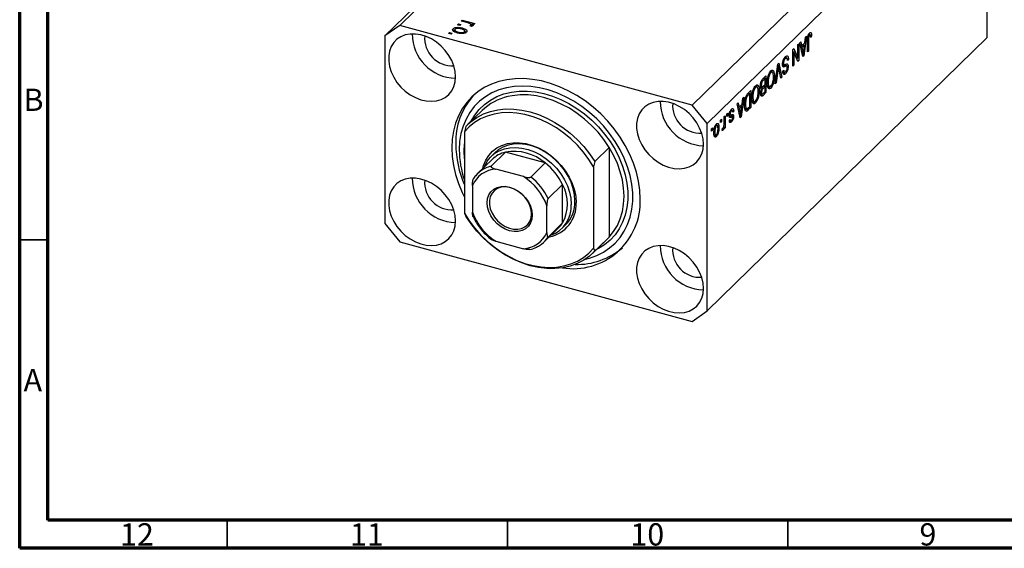
# Model space of a CAD drawing. Units: millimetres. Extents: x 15 to 637, y 5 to 415.
# Drawn here: x 15 to 191, y 5 to 99 of the extents above; entities that cross this region are included whole.
import ezdxf

# ---------------------------------------------------------------- set-up
doc = ezdxf.new("R2010")
doc.units = ezdxf.units.MM
doc.styles.add('SLDTEXTSTYLE0', font='TXT', dxfattribs={"width": 0.75})

msp = doc.modelspace()

# ---------------------------------------------------------------- linework, layer by layer
at = {"color": 7, "linetype": 'Continuous', "lineweight": 70}
for p, q in [((15, 5), (15, 415)), ((20, 10), (20, 410)), ((584, 10), (20, 10)), ((589, 5), (15, 5))]:
    msp.add_line(p, q, dxfattribs=at)
at = {"color": 7, "linetype": 'Continuous', "lineweight": 25}
for p, q in [((132.706, 146.962), (82.77, 98.222)), ((130.053, 145.111), (80.117, 96.372)), ((184.887, 132.78), (134.951, 84.041)), ((187.54, 129.487), (137.604, 80.748)), ((187.54, 96.058), (187.54, 129.487)), ((93.063, 98.336), (93.233, 98.502)), ((93.505, 98.216), (93.063, 98.336)), ((93.233, 98.502), (93.675, 98.382)), ((93.233, 98.29), (93.233, 98.502)), ((93.675, 98.382), (93.505, 98.216)), ((93.742, 98.999), (93.912, 99.165)), ((94.909, 98.682), (93.742, 98.999)), ((93.912, 99.165), (96.163, 98.553)), ((93.912, 98.953), (93.912, 99.165)), ((95.482, 98.098), (95.482, 98.377)), ((95.993, 98.387), (95.634, 98.485)), ((95.634, 98.056), (95.634, 98.485)), ((96.163, 98.553), (95.993, 98.387)), ((82.77, 98.222), (80.117, 96.372)), ((134.951, 84.041), (82.77, 98.222)), ((91.493, 96.804), (91.663, 96.97)), ((91.936, 96.684), (91.493, 96.804)), ((91.663, 96.97), (92.105, 96.85)), ((91.663, 96.758), (91.663, 96.97)), ((92.105, 96.85), (91.936, 96.684)), ((92.312, 97.225), (92.312, 97.654)), ((92.574, 97.504), (92.574, 97.056)), ((93.193, 96.863), (93.193, 97.057)), ((93.934, 97.547), (93.934, 97.782)), ((94.327, 96.852), (94.327, 97.112)), ((94.363, 97.206), (94.673, 96.995)), ((94.383, 96.868), (94.383, 97.281)), ((95.552, 98.057), (95.294, 98.206)), ((95.449, 98.117), (95.449, 98.308)), ((95.482, 98.309), (95.634, 98.268)), ((155.676, 96.602), (155.869, 96.55)), ((156.013, 96.575), (155.702, 96.66)), ((156.037, 96.971), (156.132, 96.945)), ((80.117, 96.372), (80.117, 62.942)), ((187.54, 96.058), (137.604, 47.318)), ((153.768, 94.811), (153.938, 94.976)), ((153.938, 94.976), (153.938, 91.976)), ((154.129, 95.163), (154.305, 95.335)), ((154.651, 92.672), (154.129, 95.163)), ((154.305, 95.335), (154.448, 94.578)), ((154.448, 94.578), (155.019, 95.135)), ((155.338, 96.343), (154.817, 92.834)), ((155.019, 95.135), (155.162, 96.171)), ((155.162, 96.171), (155.338, 96.343)), ((155.508, 93.509), (155.508, 95.545)), ((155.559, 96.196), (155.7, 96.158)), ((155.678, 95.734), (155.678, 93.674)), ((156.038, 96.368), (156.229, 96.316)), ((156.229, 96.316), (156.059, 96.112)), ((152.899, 93.962), (153.08, 94.139)), ((152.899, 90.962), (152.899, 93.962)), ((152.899, 93.609), (152.919, 93.559)), ((152.899, 93.565), (153.068, 93.519)), ((153.068, 93.519), (153.068, 91.127)), ((153.758, 91.8), (153.068, 93.519)), ((153.08, 94.139), (153.768, 92.423)), ((153.768, 92.423), (153.768, 94.811)), ((154.24, 94.635), (154.448, 94.578)), ((154.287, 94.622), (154.25, 94.586)), ((154.302, 94.337), (154.504, 94.282)), ((154.963, 94.73), (154.504, 94.282)), ((154.504, 94.282), (154.641, 93.591)), ((154.559, 93.113), (154.734, 93.065)), ((154.682, 94.807), (154.963, 94.73)), ((154.81, 93.707), (154.963, 94.73)), ((155.508, 93.72), (155.678, 93.674)), ((155.678, 93.674), (155.508, 93.509)), ((149.71, 87.85), (150.224, 91.352)), ((150.224, 91.352), (150.4, 91.523)), ((150.4, 91.523), (150.888, 89)), ((151.055, 91.52), (151.202, 91.48)), ((151.319, 92.374), (151.532, 92.316)), ((151.82, 92.404), (151.408, 92.516)), ((151.887, 92.257), (152.093, 92.201)), ((152.093, 92.201), (151.923, 91.996)), ((153.476, 92.502), (153.768, 92.423)), ((153.496, 92.497), (153.496, 92.452)), ((153.656, 92.053), (153.938, 91.976)), ((153.938, 91.976), (153.758, 91.8)), ((154.605, 92.891), (154.817, 92.834)), ((154.817, 92.834), (154.651, 92.672)), ((148.727, 89.849), (148.944, 89.79)), ((149.237, 89.874), (148.828, 89.985)), ((148.982, 90.259), (149.094, 89.913)), ((149.071, 90.235), (149.424, 90.139)), ((150.25, 90.553), (149.886, 88.022)), ((150.192, 91.131), (150.321, 91.096)), ((150.714, 88.829), (150.387, 90.687)), ((151.035, 91.286), (151.304, 91.213)), ((151.074, 90.038), (151.244, 90.243)), ((151.082, 89.958), (151.428, 89.864)), ((151.125, 91.077), (151.568, 90.957)), ((151.294, 89.945), (151.134, 89.752)), ((151.134, 89.752), (151.576, 89.632)), ((151.186, 90.861), (151.284, 90.835)), ((151.856, 91.011), (151.304, 91.161)), ((151.844, 90.972), (152.05, 90.916)), ((152.899, 91.174), (153.068, 91.127)), ((153.068, 91.127), (152.899, 90.962)), ((147.244, 88.264), (147.412, 88.219)), ((147.914, 88.746), (147.577, 88.417)), ((147.58, 88.771), (148.083, 89.262)), ((147.633, 88.822), (147.914, 88.746)), ((147.641, 88.83), (147.641, 88.82)), ((147.914, 87.694), (147.914, 88.746)), ((148.083, 89.262), (148.083, 86.262)), ((148.309, 88.171), (148.465, 88.128)), ((149.405, 89.322), (149.589, 89.271)), ((149.886, 88.022), (149.71, 87.85)), ((149.741, 88.061), (149.886, 88.022)), ((150.673, 89.058), (150.888, 89)), ((150.888, 89), (150.714, 88.829)), ((144.886, 86.142), (145.368, 86.612)), ((145.198, 86.095), (144.907, 85.811)), ((144.917, 86.172), (145.198, 86.095)), ((144.926, 86.18), (144.926, 86.169)), ((145.198, 83.797), (145.198, 86.095)), ((145.368, 86.612), (145.368, 83.612)), ((146.012, 87.199), (146.228, 87.14)), ((146.522, 87.223), (146.113, 87.335)), ((146.266, 87.609), (146.379, 87.262)), ((146.355, 87.585), (146.709, 87.489)), ((146.69, 86.671), (146.874, 86.621)), ((147.096, 87.32), (147.42, 87.232)), ((147.105, 87.617), (147.256, 87.576)), ((147.129, 86.082), (147.444, 85.997)), ((147.289, 86.039), (147.135, 85.888)), ((147.161, 86.337), (147.298, 86.299)), ((147.275, 87.272), (147.172, 87.171)), ((147.172, 87.171), (147.614, 87.05)), ((147.214, 86.918), (147.311, 86.891)), ((147.227, 86.919), (147.447, 86.859)), ((148.083, 86.262), (147.577, 85.767)), ((147.601, 87.388), (147.914, 87.694)), ((147.914, 87.343), (147.614, 87.05)), ((147.633, 87.419), (147.914, 87.343)), ((147.636, 86.176), (147.914, 86.447)), ((147.641, 87.428), (147.641, 87.417)), ((147.802, 86.338), (148.083, 86.262)), ((147.914, 86.447), (147.914, 87.343)), ((148.317, 87.579), (148.536, 87.519)), ((148.347, 87.41), (148.755, 87.298)), ((148.612, 87.337), (148.499, 87.181)), ((148.499, 87.181), (148.941, 87.06)), ((142.95, 84.251), (143.126, 84.423)), ((143.126, 84.423), (143.269, 83.667)), ((144.159, 85.431), (143.637, 81.922)), ((143.84, 84.224), (143.982, 85.259)), ((143.982, 85.259), (144.159, 85.431)), ((144.364, 85.013), (144.499, 84.976)), ((145.594, 85.521), (145.75, 85.478)), ((145.601, 84.929), (145.821, 84.869)), ((145.631, 84.759), (146.04, 84.648)), ((145.897, 84.687), (145.784, 84.53)), ((145.784, 84.53), (146.226, 84.41)), ((147.135, 85.888), (147.577, 85.767)), ((97.451, 83.067), (94.884, 80.562)), ((137.604, 80.748), (134.951, 84.041)), ((141.104, 82.45), (141.274, 82.616)), ((141.274, 82.616), (141.274, 82.187)), ((141.735, 83.022), (141.918, 82.972)), ((142.12, 83.027), (141.786, 83.118)), ((141.844, 83.293), (141.892, 83.109)), ((141.892, 83.109), (141.879, 83.092)), ((141.892, 83.109), (142.334, 82.988)), ((142.334, 82.988), (142.165, 82.784)), ((143.472, 81.761), (142.95, 84.251)), ((143.06, 83.723), (143.269, 83.667)), ((143.108, 83.71), (143.071, 83.674)), ((143.123, 83.426), (143.325, 83.371)), ((143.269, 83.667), (143.84, 84.224)), ((143.784, 83.819), (143.325, 83.371)), ((143.325, 83.371), (143.461, 82.68)), ((143.503, 83.895), (143.784, 83.819)), ((143.63, 82.796), (143.784, 83.819)), ((144.275, 84.223), (144.435, 84.18)), ((144.313, 83.441), (144.691, 83.338)), ((144.465, 83.282), (144.375, 83.202)), ((144.559, 83.374), (144.465, 83.282)), ((144.465, 83.282), (144.908, 83.162)), ((144.496, 83.005), (144.648, 82.964)), ((145.368, 83.612), (144.908, 83.162)), ((144.912, 83.517), (145.198, 83.797)), ((145.087, 83.688), (145.368, 83.612)), ((139.958, 81.332), (140.128, 81.498)), ((139.958, 80.903), (139.958, 81.332)), ((139.958, 81.115), (140.128, 81.069)), ((140.128, 81.069), (139.958, 80.903)), ((140.128, 81.498), (140.128, 81.069)), ((140.616, 81.974), (140.786, 82.139)), ((140.616, 80.843), (140.616, 81.974)), ((140.786, 82.139), (140.786, 79.957)), ((141.104, 82.021), (141.104, 82.45)), ((141.104, 82.233), (141.274, 82.187)), ((141.274, 82.187), (141.104, 82.021)), ((141.494, 81.162), (141.937, 81.042)), ((141.539, 82.312), (141.737, 82.258)), ((141.55, 81.287), (141.719, 81.492)), ((141.553, 82.458), (141.698, 82.418)), ((141.593, 81.34), (141.855, 81.268)), ((141.648, 82.071), (142.09, 81.951)), ((141.871, 82.152), (141.857, 82.014)), ((141.858, 82.259), (141.871, 82.152)), ((141.871, 82.152), (142.313, 82.031)), ((143.379, 82.201), (143.554, 82.154)), ((143.426, 81.98), (143.637, 81.922)), ((143.637, 81.922), (143.472, 81.761)), ((94.563, 80.232), (94.329, 79.244)), ((94.329, 79.244), (94.329, 64.774)), ((137.604, 47.318), (137.604, 80.748)), ((138.389, 79.8), (138.558, 79.965)), ((138.389, 79.371), (138.389, 79.8)), ((138.389, 79.583), (138.558, 79.537)), ((138.558, 79.537), (138.389, 79.371)), ((138.558, 79.965), (138.558, 79.537)), ((138.803, 79.31), (138.961, 79.267)), ((139.058, 80.412), (139.244, 80.361)), ((139.434, 80.404), (139.113, 80.491)), ((139.203, 80.615), (139.221, 80.462)), ((139.509, 80.045), (139.704, 79.992)), ((140.255, 79.518), (140.319, 79.892)), ((140.269, 79.597), (140.416, 79.557)), ((140.54, 80.161), (140.616, 80.14)), ((140.616, 79.792), (140.616, 80.14)), ((140.616, 80.004), (140.786, 79.957)), ((140.786, 79.957), (140.616, 79.792)), ((138.941, 78.724), (138.806, 78.538)), ((138.806, 78.538), (139.248, 78.417)), ((138.833, 78.753), (139.172, 78.661)), ((101.636, 75.637), (99.069, 73.131)), ((99.774, 75.553), (99.12, 74.915)), ((108.711, 73.714), (101.636, 75.637)), ((117.557, 73.982), (120.124, 76.488)), ((120.124, 76.488), (120.124, 60.497)), ((99.236, 74.329), (96.669, 71.824)), ((117.557, 73.982), (117.324, 72.995)), ((104.835, 71.273), (99.911, 72.611)), ((108.711, 73.714), (106.144, 71.209)), ((117.324, 72.995), (117.324, 58.524)), ((95.74, 69.703), (95.74, 64.93)), ((111.806, 69.872), (109.24, 67.367)), ((111.806, 63.015), (111.806, 69.872)), ((109.006, 61.325), (109.006, 66.097)), ((94.329, 64.774), (94.563, 64.242)), ((80.117, 62.942), (82.77, 59.65)), ((108.544, 59.658), (111.11, 62.164)), ((111.806, 63.015), (109.24, 60.51)), ((111.693, 62.034), (112.346, 62.671)), ((99.911, 59.754), (104.835, 58.416)), ((117.236, 57.662), (119.803, 60.167)), ((120.124, 60.497), (117.557, 57.992)), ((119.803, 60.167), (120.124, 60.497)), ((82.77, 59.65), (134.951, 45.468)), ((117.324, 58.524), (117.557, 57.992)), ((134.951, 45.468), (137.604, 47.318))]:
    msp.add_line(p, q, dxfattribs=at)
at = {"color": 8, "linetype": 'Continuous', "lineweight": 25}
for p, q in [((155.516, 95.778), (155.678, 95.734)), ((154.447, 93.644), (154.641, 93.591)), ((150.113, 90.59), (150.25, 90.553)), ((147.355, 88.477), (147.577, 88.417)), ((144.684, 85.872), (144.907, 85.811)), ((143.268, 82.732), (143.461, 82.68)), ((141.545, 81.986), (141.9, 81.89)), ((94.267, 75.811), (94.329, 77.096)), ((94.329, 74.493), (94.267, 75.811))]:
    msp.add_line(p, q, dxfattribs=at)
at = {"color": 7, "linetype": 'Continuous', "lineweight": 35}
for p, q in [((20, 60), (15, 60)), ((52, 10), (52, 5)), ((102, 10), (102, 5)), ((152, 10), (152, 5))]:
    msp.add_line(p, q, dxfattribs=at)
at = {"color": 7, "linetype": 'Continuous', "lineweight": 25, "flags": 128}
for points in [[(92.72, 89.089), (92.642, 90.038), (92.412, 91.005), (92.036, 91.964), (91.522, 92.89), (90.885, 93.761), (90.141, 94.552), (89.309, 95.243), (88.411, 95.818), (87.469, 96.26), (86.509, 96.558), (85.556, 96.705), (84.633, 96.697), (83.765, 96.534), (82.974, 96.22), (82.281, 95.763), (81.704, 95.175), (81.258, 94.472), (80.953, 93.672), (80.799, 92.795), (80.799, 91.863), (80.953, 90.902), (81.258, 89.937), (81.704, 88.991), (82.281, 88.089), (82.974, 87.256), (83.765, 86.512), (84.633, 85.877), (85.556, 85.367), (86.509, 84.996), (87.469, 84.772), (88.411, 84.703), (89.309, 84.789), (90.141, 85.028), (90.885, 85.415), (91.522, 85.939), (92.036, 86.586), (92.412, 87.341), (92.642, 88.182), (92.72, 89.089)], [(125.664, 67.278), (125.588, 68.847), (125.36, 70.443), (124.983, 72.051), (124.46, 73.658), (123.796, 75.249), (122.997, 76.808), (122.069, 78.323), (121.022, 79.779), (119.864, 81.163), (118.607, 82.462), (117.262, 83.666), (115.841, 84.762), (114.356, 85.742), (112.822, 86.595), (111.252, 87.316), (109.66, 87.896), (108.061, 88.33), (106.469, 88.615), (104.899, 88.749), (103.364, 88.729), (101.88, 88.557), (100.458, 88.233), (99.113, 87.761), (97.856, 87.144), (96.699, 86.389), (95.651, 85.502), (94.724, 84.492), (93.924, 83.367), (93.26, 82.138), (92.737, 80.815), (92.36, 79.412), (92.132, 77.939), (92.056, 76.412), (92.132, 74.843), (92.36, 73.247), (92.737, 71.639), (93.26, 70.032), (93.924, 68.442), (94.329, 67.615)], [(115.88, 56.568), (116.599, 56.751), (117.895, 57.21), (119.101, 57.815), (120.206, 58.559), (121.198, 59.435), (122.067, 60.434), (122.805, 61.547), (123.404, 62.762), (123.859, 64.067), (124.165, 65.45), (124.318, 66.896), (124.318, 68.392), (124.165, 69.921), (123.859, 71.47), (123.404, 73.023), (122.805, 74.564), (122.067, 76.078), (121.198, 77.549), (120.206, 78.964), (119.101, 80.309), (117.895, 81.569), (116.599, 82.733), (115.226, 83.788), (113.79, 84.725), (112.304, 85.533), (110.785, 86.206), (109.246, 86.736), (107.704, 87.118), (106.173, 87.348), (104.668, 87.424), (103.206, 87.345), (101.799, 87.113), (100.463, 86.728), (99.21, 86.196), (98.053, 85.52), (97.004, 84.709), (96.072, 83.771), (95.268, 82.713), (94.598, 81.548), (94.071, 80.286), (93.69, 78.94), (93.46, 77.524), (93.383, 76.051), (93.383, 76.051)], [(136.94, 77.071), (136.863, 78.02), (136.633, 78.987), (136.257, 79.946), (135.743, 80.872), (135.106, 81.742), (134.362, 82.533), (133.53, 83.225), (132.632, 83.799), (131.69, 84.242), (130.73, 84.54), (129.777, 84.687), (128.854, 84.679), (127.986, 84.515), (127.195, 84.201), (126.502, 83.745), (125.925, 83.157), (125.479, 82.454), (125.174, 81.653), (125.02, 80.776), (125.02, 79.845), (125.174, 78.884), (125.479, 77.918), (125.925, 76.972), (126.502, 76.071), (127.195, 75.238), (127.986, 74.494), (128.854, 73.859), (129.777, 73.349), (130.73, 72.978), (131.69, 72.754), (132.632, 72.685), (133.53, 72.771), (134.362, 73.01), (135.106, 73.397), (135.743, 73.921), (136.257, 74.568), (136.633, 75.322), (136.863, 76.164), (136.94, 77.071)], [(117.324, 72.995), (116.481, 74.349), (115.521, 75.644), (114.454, 76.864), (113.293, 77.997), (112.051, 79.031), (110.74, 79.953), (109.375, 80.753), (107.971, 81.424), (106.544, 81.957), (105.109, 82.347), (103.682, 82.59), (102.278, 82.682), (100.914, 82.623), (99.603, 82.414), (98.36, 82.056), (97.199, 81.554), (96.133, 80.913), (95.173, 80.14), (94.329, 79.244)], [(94.563, 80.232), (95.494, 81.106), (96.543, 81.848), (97.697, 82.448), (98.944, 82.9), (100.27, 83.2), (101.661, 83.343), (103.1, 83.328), (104.572, 83.155), (106.06, 82.827), (107.548, 82.346), (109.02, 81.719), (110.46, 80.951), (111.85, 80.053), (113.176, 79.033), (114.423, 77.903), (115.577, 76.675), (116.626, 75.363), (117.557, 73.982)], [(97.588, 72.721), (97.736, 73.28), (98.12, 74.223), (98.648, 75.066), (99.309, 75.795), (100.092, 76.394), (100.981, 76.854), (101.961, 77.165), (103.013, 77.322), (104.117, 77.322), (105.253, 77.164), (106.4, 76.853), (107.536, 76.392), (108.64, 75.792), (109.692, 75.064), (110.672, 74.22), (111.561, 73.277), (112.344, 72.252), (113.006, 71.164), (113.533, 70.034), (113.917, 68.882), (114.15, 67.731), (114.229, 66.601)], [(97.865, 72.991), (97.927, 73.146), (98.379, 74.006), (98.967, 74.759), (99.681, 75.389), (100.506, 75.885), (101.427, 76.237), (102.425, 76.437), (103.481, 76.483), (104.575, 76.373), (105.684, 76.109), (106.789, 75.696), (107.866, 75.143), (108.896, 74.46), (109.858, 73.66), (110.733, 72.76), (111.504, 71.776), (112.157, 70.728), (112.678, 69.636), (113.058, 68.521), (113.289, 67.406), (113.366, 66.311)], [(114.02, 66.949), (113.942, 68.043), (113.711, 69.159), (113.332, 70.274), (112.81, 71.366), (112.158, 72.414), (111.386, 73.397), (110.511, 74.298), (109.549, 75.097), (108.52, 75.78), (107.442, 76.334), (106.338, 76.746), (105.228, 77.01), (104.134, 77.121), (103.078, 77.075), (102.08, 76.875), (101.16, 76.523), (100.334, 76.027), (99.774, 75.553)], [(120.124, 60.497), (120.917, 61.479), (121.577, 62.569), (122.098, 63.757), (122.474, 65.029), (122.702, 66.372), (122.778, 67.771), (122.702, 69.212), (122.474, 70.679), (122.098, 72.155), (121.577, 73.626), (120.917, 75.076), (120.124, 76.488)], [(96.669, 71.824), (96.913, 72.046), (97.144, 72.231)], [(92.72, 63.374), (92.642, 64.323), (92.412, 65.29), (92.036, 66.249), (91.522, 67.175), (90.885, 68.046), (90.141, 68.837), (89.309, 69.528), (88.411, 70.103), (87.469, 70.545), (86.509, 70.843), (85.556, 70.99), (84.633, 70.982), (83.765, 70.819), (82.974, 70.505), (82.281, 70.048), (81.704, 69.46), (81.258, 68.757), (80.953, 67.957), (80.799, 67.079), (80.799, 66.148), (80.953, 65.187), (81.258, 64.221), (81.704, 63.276), (82.281, 62.374), (82.974, 61.541), (83.765, 60.797), (84.633, 60.162), (85.556, 59.652), (86.509, 59.281), (87.469, 59.057), (88.411, 58.988), (89.309, 59.074), (90.141, 59.313), (90.885, 59.7), (91.522, 60.224), (92.036, 60.871), (92.412, 61.626), (92.642, 62.467), (92.72, 63.374)], [(106.397, 64.42), (106.32, 63.68), (106.091, 63.011), (105.719, 62.437), (105.219, 61.982), (104.609, 61.663), (103.913, 61.492), (103.158, 61.475), (102.373, 61.613), (101.588, 61.902), (100.833, 62.329), (100.137, 62.878), (99.528, 63.529), (99.027, 64.256), (98.655, 65.031), (98.426, 65.825), (98.349, 66.607), (98.426, 67.347), (98.655, 68.016), (99.027, 68.59), (99.528, 69.045), (100.137, 69.364), (100.833, 69.535), (101.588, 69.552), (102.373, 69.414), (103.158, 69.125), (103.913, 68.698), (104.609, 68.149), (105.219, 67.498), (105.719, 66.771), (106.091, 65.996), (106.32, 65.202), (106.397, 64.42)], [(106.272, 64.629), (106.195, 65.383), (105.967, 66.148), (105.598, 66.893), (105.103, 67.587), (104.501, 68.201), (103.819, 68.712), (103.082, 69.096), (102.323, 69.34), (101.571, 69.433), (100.858, 69.371), (100.212, 69.156), (99.661, 68.798), (99.227, 68.311), (98.927, 67.715), (98.774, 67.035), (98.774, 66.298), (98.927, 65.534), (99.227, 64.775), (99.661, 64.052), (100.212, 63.395), (100.858, 62.829), (101.571, 62.38), (102.323, 62.064), (103.082, 61.895), (103.819, 61.879), (104.501, 62.018), (105.103, 62.306), (105.598, 62.731), (105.967, 63.275), (106.195, 63.916), (106.272, 64.629)], [(94.329, 64.774), (95.173, 63.419), (96.133, 62.125), (97.199, 60.904), (98.36, 59.771), (99.603, 58.738), (100.914, 57.816), (102.278, 57.015), (103.682, 56.345), (105.109, 55.811), (106.544, 55.421), (107.971, 55.179), (109.375, 55.087), (110.74, 55.146), (112.051, 55.355), (113.293, 55.713), (114.454, 56.215), (115.521, 56.856), (116.481, 57.628), (117.324, 58.524)], [(117.557, 57.992), (116.626, 57.118), (115.577, 56.376), (114.423, 55.776), (113.176, 55.324), (111.85, 55.024), (110.46, 54.881), (109.02, 54.896), (107.548, 55.069), (106.06, 55.397), (104.572, 55.878), (103.1, 56.505), (101.661, 57.273), (100.27, 58.171), (98.944, 59.191), (97.697, 60.322), (96.543, 61.549), (95.494, 62.861), (94.563, 64.242)], [(136.94, 51.356), (136.863, 52.305), (136.633, 53.272), (136.257, 54.231), (135.743, 55.157), (135.106, 56.027), (134.362, 56.818), (133.53, 57.51), (132.632, 58.084), (131.69, 58.527), (130.73, 58.825), (129.777, 58.972), (128.854, 58.964), (127.986, 58.8), (127.195, 58.486), (126.502, 58.03), (125.925, 57.442), (125.479, 56.739), (125.174, 55.938), (125.02, 55.061), (125.02, 54.13), (125.174, 53.169), (125.479, 52.203), (125.925, 51.257), (126.502, 50.356), (127.195, 49.523), (127.986, 48.779), (128.854, 48.144), (129.777, 47.634), (130.73, 47.263), (131.69, 47.039), (132.632, 46.97), (133.53, 47.056), (134.362, 47.295), (135.106, 47.682), (135.743, 48.206), (136.257, 48.853), (136.633, 49.607), (136.863, 50.449), (136.94, 51.356)]]:
    msp.add_lwpolyline(points, dxfattribs=at)
at = {"color": 8, "linetype": 'Continuous', "lineweight": 25, "flags": 128}
for points in [[(95.498, 81.161), (96.16, 82.263), (96.967, 83.272), (97.899, 84.161), (98.948, 84.919), (100.101, 85.538), (101.348, 86.012), (102.674, 86.336), (104.066, 86.506), (105.508, 86.521), (106.987, 86.381), (108.484, 86.086), (109.986, 85.64), (111.476, 85.048), (112.939, 84.316), (114.358, 83.452), (115.719, 82.465), (117.007, 81.365), (118.208, 80.165), (119.311, 78.876), (120.303, 77.513), (121.173, 76.089), (121.913, 74.621), (122.515, 73.123), (122.972, 71.612), (123.279, 70.103), (123.434, 68.612), (123.434, 67.156), (123.279, 65.75), (122.972, 64.408), (122.515, 63.145), (121.913, 61.974), (121.173, 60.908), (120.303, 59.958), (119.311, 59.134), (118.208, 58.444), (117.849, 58.26)], [(120.124, 76.488), (119.193, 77.869), (118.144, 79.18), (116.99, 80.408), (115.743, 81.538), (114.417, 82.558), (113.026, 83.457), (111.587, 84.224), (110.115, 84.851), (108.627, 85.332), (107.138, 85.66), (105.666, 85.833), (104.227, 85.848), (102.837, 85.705), (102.055, 85.549)]]:
    msp.add_lwpolyline(points, dxfattribs=at)
at = {"color": 7, "linetype": 'Continuous', "lineweight": 25}
for centre, radius, start, end in [((92.937, 96.75), 7.949, 180.22874, 268.38133), ((92.122, 95.955), 4.907, 175.40446, 273.20561), ((105.108, 77.482), 12.358, 137.84582, 181.79299), ((104.207, 76.047), 9.743, 102.75743, 133.89849), ((137.158, 84.732), 7.949, 180.22874, 268.38133), ((136.343, 83.937), 4.907, 175.40446, 273.20561), ((111.556, 77.319), 18.801, 180.68227, 203.61358), ((110.252, 76.202), 16.87, 180.51216, 199.28914), ((102.817, 70.613), 5.161, 103.23507, 133.93403), ((103.162, 67.275), 8.5, 49.24633, 100.34464), ((100.186, 67.773), 4.847, 93.24961, 156.53495), ((101.925, 65.077), 10.984, 25.88499, 51.84039), ((92.937, 71.035), 7.949, 180.22874, 268.38133), ((92.122, 70.24), 4.907, 175.40446, 273.20561), ((99.398, 62.623), 10.217, 19.87791, 57.84747), ((99.358, 62.572), 10.984, 25.88499, 51.84039), ((105.625, 66.444), 7.068, 330.98334, 29.01666), ((113.677, 66.857), 11.995, 260.90045, 2.01216), ((108.136, 66.785), 5.886, 315.66776, 1.598), ((108.375, 66.314), 5.861, 280.68992, 2.80554), ((107.824, 66.034), 5.549, 290.18566, 2.86592), ((105.348, 68.404), 10.217, 199.87791, 237.84747), ((107.669, 65.687), 4.925, 314.32278, 327.14453), ((104.561, 63.254), 4.847, 273.24961, 336.53495), ((105.114, 63.172), 4.91, 307.00182, 327.15998), ((114.342, 68.17), 12.56, 268.58277, 310.34491), ((137.158, 59.017), 7.949, 180.22874, 268.38133), ((136.343, 58.222), 4.907, 175.40446, 273.20561)]:
    msp.add_arc(centre, radius, start, end, dxfattribs=at)
at = {"color": 8, "linetype": 'Continuous', "lineweight": 25}
msp.add_arc((100.289, 68.014), 5.26, 103.40799, 126.71661, dxfattribs=at)
at = {"color": 7, "linetype": 'Continuous', "lineweight": 25}
for points, knots in [([(95.339, 98.527), (95.264, 98.56), (95.129, 98.618), (94.976, 98.662), (94.909, 98.682)], [0, 0, 0, 0, 0.5598847, 1, 1, 1, 1]), ([(95.449, 98.308), (95.464, 98.329), (95.494, 98.373), (95.461, 98.456), (95.385, 98.5), (95.339, 98.527)], [0, 0, 0, 0, 0.2797998, 0.5604325, 1, 1, 1, 1]), ([(95.634, 98.485), (95.713, 98.435), (95.823, 98.366), (95.883, 98.252), (95.85, 98.204), (95.833, 98.18)], [0, 0, 0, 0, 0.5609554, 0.7808331, 1, 1, 1, 1]), ([(93.045, 96.885), (92.894, 96.931), (92.591, 97.021), (92.271, 97.218), (92.163, 97.453), (92.262, 97.587), (92.312, 97.654)], [0, 0, 0, 0, 0.2812668, 0.5607972, 0.7804592, 1, 1, 1, 1]), ([(92.312, 97.654), (92.376, 97.703), (92.504, 97.803), (92.82, 97.886), (93.322, 97.924), (93.682, 97.84), (93.934, 97.782)], [0, 0, 0, 0, 0.1868157, 0.3736558, 0.5607471, 1, 1, 1, 1]), ([(92.312, 97.225), (92.371, 97.279), (92.438, 97.341), (92.557, 97.373), (92.574, 97.377)], [0, 0, 0, 0, 0.85782758, 1, 1, 1, 1]), ([(92.63, 97.562), (92.609, 97.537), (92.568, 97.487), (92.577, 97.377), (92.731, 97.198), (93.008, 97.113), (93.193, 97.057)], [0, 0, 0, 0, 0.1254, 0.2508362, 0.5005497, 1, 1, 1, 1]), ([(93.766, 97.616), (93.568, 97.664), (93.273, 97.735), (92.893, 97.695), (92.716, 97.632), (92.658, 97.585), (92.63, 97.562)], [0, 0, 0, 0, 0.4993579, 0.749004, 0.8744694, 1, 1, 1, 1]), ([(94.644, 97.02), (94.581, 96.971), (94.455, 96.873), (94.145, 96.789), (93.651, 96.748), (93.295, 96.829), (93.045, 96.885)], [0, 0, 0, 0, 0.1869171, 0.3738253, 0.5609923, 1, 1, 1, 1]), ([(93.193, 97.057), (93.39, 97.01), (93.685, 96.939), (94.064, 96.979), (94.241, 97.042), (94.298, 97.088), (94.327, 97.112)], [0, 0, 0, 0, 0.4993055, 0.749003, 0.8744694, 1, 1, 1, 1]), ([(94.327, 97.112), (94.347, 97.137), (94.387, 97.187), (94.382, 97.297), (94.226, 97.475), (93.95, 97.56), (93.766, 97.616)], [0, 0, 0, 0, 0.1253922, 0.2507987, 0.5006589, 1, 1, 1, 1]), ([(93.934, 97.782), (94.084, 97.737), (94.382, 97.648), (94.688, 97.45), (94.792, 97.218), (94.693, 97.086), (94.644, 97.02)], [0, 0, 0, 0, 0.2812141, 0.5607144, 0.7804215, 1, 1, 1, 1]), ([(95.294, 98.206), (95.328, 98.224), (95.388, 98.254), (95.431, 98.291), (95.449, 98.308)], [0, 0, 0, 0, 0.5599796, 1, 1, 1, 1]), ([(95.833, 98.18), (95.791, 98.151), (95.716, 98.098), (95.602, 98.07), (95.552, 98.057)], [0, 0, 0, 0, 0.5588159, 1, 1, 1, 1]), ([(155.508, 95.545), (155.51, 95.661), (155.513, 95.894), (155.549, 96.215), (155.619, 96.475), (155.719, 96.72), (155.814, 96.833), (155.877, 96.908)], [0, 0, 0, 0, 0.2509744, 0.5011885, 0.6264118, 0.7515655, 1, 1, 1, 1]), ([(155.772, 96.759), (155.772, 96.757), (155.781, 96.726), (155.779, 96.682), (155.778, 96.639)], [0, 0, 0, 0, 0.0448066, 1, 1, 1, 1]), ([(156.059, 96.112), (156.056, 96.243), (156.052, 96.407), (156.009, 96.551), (155.972, 96.592), (155.924, 96.595), (155.887, 96.565), (155.869, 96.55)], [0, 0, 0, 0, 0.5001633, 0.62533, 0.7503298, 0.8750798, 1, 1, 1, 1]), ([(155.877, 96.908), (155.933, 96.954), (156.033, 97.038), (156.102, 96.973), (156.132, 96.945)], [0, 0, 0, 0, 0.5602222, 1, 1, 1, 1]), ([(156.132, 96.945), (156.166, 96.85), (156.226, 96.68), (156.228, 96.428), (156.229, 96.316)], [0, 0, 0, 0, 0.5581331, 1, 1, 1, 1]), ([(155.7, 96.158), (155.692, 96.076), (155.678, 95.929), (155.678, 95.794), (155.678, 95.734)], [0, 0, 0, 0, 0.5596715, 1, 1, 1, 1]), ([(155.869, 96.55), (155.848, 96.526), (155.806, 96.478), (155.755, 96.37), (155.718, 96.26), (155.706, 96.192), (155.7, 96.158)], [0, 0, 0, 0, 0.2799361, 0.5596819, 0.7799194, 1, 1, 1, 1]), ([(154.641, 93.591), (154.66, 93.495), (154.693, 93.324), (154.721, 93.144), (154.734, 93.065)], [0, 0, 0, 0, 0.56001215, 1, 1, 1, 1]), ([(154.734, 93.065), (154.745, 93.183), (154.765, 93.395), (154.796, 93.612), (154.81, 93.707)], [0, 0, 0, 0, 0.5599894, 1, 1, 1, 1]), ([(151.032, 91.305), (151.041, 91.449), (151.059, 91.737), (151.198, 92.175), (151.373, 92.494), (151.488, 92.618), (151.546, 92.681)], [0, 0, 0, 0, 0.27954574, 0.558773, 0.77903888, 1, 1, 1, 1]), ([(151.284, 90.835), (151.243, 90.835), (151.161, 90.835), (151.054, 90.972), (151.04, 91.179), (151.032, 91.305)], [0, 0, 0, 0, 0.2809661, 0.5614008, 1, 1, 1, 1]), ([(151.532, 92.316), (151.486, 92.267), (151.395, 92.168), (151.28, 91.938), (151.211, 91.687), (151.205, 91.549), (151.202, 91.48)], [0, 0, 0, 0, 0.2808504, 0.5599587, 0.7797674, 1, 1, 1, 1]), ([(151.202, 91.48), (151.203, 91.438), (151.206, 91.355), (151.235, 91.263), (151.282, 91.213), (151.404, 91.202), (151.518, 91.262), (151.61, 91.311)], [0, 0, 0, 0, 0.1249721, 0.2498152, 0.3745975, 0.4995717, 1, 1, 1, 1]), ([(151.923, 91.996), (151.915, 92.094), (151.901, 92.289), (151.799, 92.431), (151.666, 92.428), (151.577, 92.353), (151.532, 92.316)], [0, 0, 0, 0, 0.2807431, 0.5591429, 0.7794096, 1, 1, 1, 1]), ([(151.546, 92.681), (151.629, 92.748), (151.792, 92.883), (151.98, 92.795), (152.076, 92.539), (152.087, 92.314), (152.093, 92.201)], [0, 0, 0, 0, 0.2800628, 0.5589268, 0.7791755, 1, 1, 1, 1]), ([(151.562, 91.334), (151.57, 91.319), (151.605, 91.253), (151.607, 91.131), (151.608, 91.037)], [0, 0, 0, 0, 0.22424401, 1, 1, 1, 1]), ([(151.587, 92.735), (151.6, 92.707), (151.633, 92.637), (151.637, 92.521), (151.639, 92.453)], [0, 0, 0, 0, 0.408379, 1, 1, 1, 1]), ([(151.61, 91.311), (151.672, 91.339), (151.795, 91.396), (151.95, 91.366), (152.038, 91.183), (152.046, 91.005), (152.05, 90.916)], [0, 0, 0, 0, 0.2811422, 0.5600561, 0.7798619, 1, 1, 1, 1]), ([(148.462, 89.212), (148.535, 89.43), (148.667, 89.82), (148.858, 90.042), (148.942, 90.139)], [0, 0, 0, 0, 0.5590685, 1, 1, 1, 1]), ([(148.944, 89.79), (148.887, 89.724), (148.774, 89.592), (148.632, 89.267), (148.486, 88.753), (148.474, 88.386), (148.465, 88.128)], [0, 0, 0, 0, 0.1867689, 0.3736119, 0.5607427, 1, 1, 1, 1]), ([(148.942, 90.139), (148.995, 90.185), (149.101, 90.275), (149.28, 90.307), (149.369, 90.203), (149.424, 90.139)], [0, 0, 0, 0, 0.2804964, 0.5607765, 1, 1, 1, 1]), ([(149.42, 89.111), (149.415, 89.258), (149.407, 89.551), (149.303, 89.834), (149.137, 89.934), (149.008, 89.838), (148.944, 89.79)], [0, 0, 0, 0, 0.2809861, 0.5604983, 0.7804774, 1, 1, 1, 1]), ([(149.424, 90.139), (149.479, 90.012), (149.576, 89.786), (149.585, 89.429), (149.589, 89.271)], [0, 0, 0, 0, 0.5591025, 1, 1, 1, 1]), ([(150.321, 91.096), (150.309, 90.995), (150.286, 90.814), (150.261, 90.633), (150.25, 90.553)], [0, 0, 0, 0, 0.5599895, 1, 1, 1, 1]), ([(150.387, 90.687), (150.374, 90.762), (150.351, 90.897), (150.33, 91.035), (150.321, 91.096)], [0, 0, 0, 0, 0.56, 1, 1, 1, 1]), ([(151.576, 89.632), (151.502, 89.571), (151.355, 89.45), (151.181, 89.512), (151.091, 89.736), (151.08, 89.938), (151.074, 90.038)], [0, 0, 0, 0, 0.2801553, 0.5590638, 0.7792847, 1, 1, 1, 1]), ([(151.385, 91.131), (151.34, 91.138), (151.259, 91.15), (151.166, 91.1), (151.125, 91.077)], [0, 0, 0, 0, 0.557866, 1, 1, 1, 1]), ([(151.244, 90.243), (151.25, 90.161), (151.263, 89.998), (151.343, 89.866), (151.457, 89.878), (151.533, 89.944), (151.571, 89.977)], [0, 0, 0, 0, 0.2807568, 0.5592998, 0.7792108, 1, 1, 1, 1]), ([(151.568, 90.957), (151.514, 90.928), (151.417, 90.876), (151.325, 90.847), (151.284, 90.835)], [0, 0, 0, 0, 0.5601301, 1, 1, 1, 1]), ([(151.827, 91.01), (151.782, 91.018), (151.701, 91.03), (151.608, 90.979), (151.568, 90.957)], [0, 0, 0, 0, 0.557866, 1, 1, 1, 1]), ([(151.571, 89.977), (151.613, 90.023), (151.699, 90.115), (151.807, 90.329), (151.871, 90.564), (151.877, 90.693), (151.88, 90.758)], [0, 0, 0, 0, 0.2809288, 0.5599766, 0.7797524, 1, 1, 1, 1]), ([(152.05, 90.916), (152.043, 90.783), (152.029, 90.516), (151.899, 90.109), (151.738, 89.808), (151.63, 89.691), (151.576, 89.632)], [0, 0, 0, 0, 0.27969664, 0.5588536, 0.7791302, 1, 1, 1, 1]), ([(151.88, 90.758), (151.879, 90.819), (151.876, 90.927), (151.842, 90.985), (151.827, 91.01)], [0, 0, 0, 0, 0.5603736, 1, 1, 1, 1]), ([(147.086, 87.408), (147.093, 87.549), (147.106, 87.831), (147.228, 88.279), (147.407, 88.592), (147.523, 88.711), (147.58, 88.771)], [0, 0, 0, 0, 0.2803571, 0.5592749, 0.7789123, 1, 1, 1, 1]), ([(147.412, 88.219), (147.385, 88.166), (147.329, 88.06), (147.266, 87.822), (147.26, 87.669), (147.256, 87.576)], [0, 0, 0, 0, 0.2801682, 0.5601913, 1, 1, 1, 1]), ([(147.577, 88.417), (147.546, 88.386), (147.49, 88.331), (147.436, 88.253), (147.412, 88.219)], [0, 0, 0, 0, 0.5603573, 1, 1, 1, 1]), ([(148.295, 87.972), (148.301, 88.193), (148.31, 88.587), (148.416, 89.021), (148.462, 89.212)], [0, 0, 0, 0, 0.5602848, 1, 1, 1, 1]), ([(148.941, 87.06), (148.868, 87.003), (148.72, 86.887), (148.53, 86.936), (148.391, 87.151), (148.307, 87.504), (148.299, 87.816), (148.295, 87.972)], [0, 0, 0, 0, 0.1863319, 0.3727323, 0.5593506, 0.7794751, 1, 1, 1, 1]), ([(148.465, 88.128), (148.468, 88.001), (148.473, 87.773), (148.517, 87.597), (148.536, 87.519)], [0, 0, 0, 0, 0.55994383, 1, 1, 1, 1]), ([(148.94, 87.41), (149.018, 87.506), (149.174, 87.699), (149.341, 88.195), (149.411, 88.676), (149.417, 88.965), (149.42, 89.111)], [0, 0, 0, 0, 0.2488375, 0.4980746, 0.7486038, 1, 1, 1, 1]), ([(149.589, 89.271), (149.584, 89.058), (149.574, 88.634), (149.437, 87.966), (149.208, 87.381), (149.03, 87.167), (148.941, 87.06)], [0, 0, 0, 0, 0.2811022, 0.5606668, 0.7804755, 1, 1, 1, 1]), ([(144.265, 84.018), (144.269, 84.203), (144.277, 84.571), (144.361, 85.085), (144.474, 85.491), (144.637, 85.867), (144.787, 86.032), (144.886, 86.142)], [0, 0, 0, 0, 0.2506808, 0.5007506, 0.6259839, 0.7508833, 1, 1, 1, 1]), ([(145.58, 85.322), (145.585, 85.543), (145.595, 85.937), (145.7, 86.371), (145.746, 86.562)], [0, 0, 0, 0, 0.5602848, 1, 1, 1, 1]), ([(145.746, 86.562), (145.82, 86.78), (145.952, 87.17), (146.143, 87.392), (146.227, 87.489)], [0, 0, 0, 0, 0.5590685, 1, 1, 1, 1]), ([(146.228, 87.14), (146.172, 87.074), (146.058, 86.942), (145.917, 86.616), (145.77, 86.103), (145.758, 85.736), (145.75, 85.478)], [0, 0, 0, 0, 0.1867689, 0.3736119, 0.5607427, 1, 1, 1, 1]), ([(146.225, 84.76), (146.303, 84.856), (146.458, 85.049), (146.626, 85.545), (146.696, 86.025), (146.702, 86.315), (146.704, 86.46)], [0, 0, 0, 0, 0.2488375, 0.4980746, 0.7486038, 1, 1, 1, 1]), ([(146.874, 86.621), (146.869, 86.408), (146.858, 85.983), (146.721, 85.316), (146.493, 84.731), (146.315, 84.517), (146.226, 84.41)], [0, 0, 0, 0, 0.2811022, 0.5606668, 0.7804755, 1, 1, 1, 1]), ([(146.227, 87.489), (146.28, 87.534), (146.386, 87.624), (146.564, 87.657), (146.654, 87.552), (146.709, 87.489)], [0, 0, 0, 0, 0.2804964, 0.5607765, 1, 1, 1, 1]), ([(146.704, 86.46), (146.7, 86.607), (146.692, 86.901), (146.588, 87.184), (146.422, 87.284), (146.293, 87.188), (146.228, 87.14)], [0, 0, 0, 0, 0.2809861, 0.5604983, 0.7804774, 1, 1, 1, 1]), ([(146.709, 87.489), (146.763, 87.362), (146.861, 87.136), (146.87, 86.779), (146.874, 86.621)], [0, 0, 0, 0, 0.5591025, 1, 1, 1, 1]), ([(147.311, 86.891), (147.271, 86.893), (147.191, 86.898), (147.102, 87.075), (147.092, 87.282), (147.086, 87.408)], [0, 0, 0, 0, 0.2798669, 0.5602377, 1, 1, 1, 1]), ([(147.129, 86.084), (147.138, 86.237), (147.156, 86.509), (147.263, 86.774), (147.311, 86.891)], [0, 0, 0, 0, 0.5592413, 1, 1, 1, 1]), ([(147.577, 85.767), (147.512, 85.708), (147.382, 85.59), (147.228, 85.634), (147.143, 85.82), (147.133, 85.996), (147.129, 86.084)], [0, 0, 0, 0, 0.2808006, 0.5589677, 0.7794648, 1, 1, 1, 1]), ([(147.256, 87.576), (147.26, 87.491), (147.269, 87.322), (147.365, 87.218), (147.488, 87.282), (147.563, 87.353), (147.601, 87.388)], [0, 0, 0, 0, 0.2800187, 0.5581572, 0.7784598, 1, 1, 1, 1]), ([(147.447, 86.859), (147.422, 86.815), (147.371, 86.726), (147.307, 86.518), (147.302, 86.382), (147.298, 86.299)], [0, 0, 0, 0, 0.28064618, 0.56056091, 1, 1, 1, 1]), ([(147.298, 86.299), (147.3, 86.245), (147.304, 86.137), (147.345, 86.024), (147.457, 85.989), (147.562, 86.099), (147.636, 86.176)], [0, 0, 0, 0, 0.1872168, 0.3738577, 0.5596918, 1, 1, 1, 1]), ([(147.614, 87.05), (147.582, 87.02), (147.526, 86.965), (147.471, 86.891), (147.447, 86.859)], [0, 0, 0, 0, 0.5603258, 1, 1, 1, 1]), ([(148.536, 87.519), (148.559, 87.464), (148.605, 87.353), (148.741, 87.275), (148.865, 87.359), (148.94, 87.41)], [0, 0, 0, 0, 0.2810714, 0.5621124, 1, 1, 1, 1]), ([(144.499, 84.976), (144.478, 84.821), (144.439, 84.543), (144.436, 84.291), (144.435, 84.18)], [0, 0, 0, 0, 0.5595654, 1, 1, 1, 1]), ([(144.907, 85.811), (144.859, 85.762), (144.765, 85.663), (144.635, 85.459), (144.546, 85.209), (144.515, 85.054), (144.499, 84.976)], [0, 0, 0, 0, 0.2807474, 0.5599995, 0.7797085, 1, 1, 1, 1]), ([(146.226, 84.41), (146.152, 84.352), (146.005, 84.237), (145.815, 84.286), (145.676, 84.501), (145.592, 84.854), (145.584, 85.166), (145.58, 85.322)], [0, 0, 0, 0, 0.1863319, 0.3727323, 0.5593506, 0.7794751, 1, 1, 1, 1]), ([(145.75, 85.478), (145.753, 85.35), (145.758, 85.122), (145.801, 84.947), (145.821, 84.869)], [0, 0, 0, 0, 0.5599438, 1, 1, 1, 1]), ([(145.821, 84.869), (145.844, 84.814), (145.89, 84.703), (146.026, 84.625), (146.149, 84.709), (146.225, 84.76)], [0, 0, 0, 0, 0.2810714, 0.5621124, 1, 1, 1, 1]), ([(141.528, 82.199), (141.534, 82.313), (141.545, 82.539), (141.654, 82.889), (141.792, 83.145), (141.884, 83.245), (141.93, 83.295)], [0, 0, 0, 0, 0.2798668, 0.558937, 0.7791378, 1, 1, 1, 1]), ([(141.918, 82.972), (141.888, 82.939), (141.827, 82.874), (141.752, 82.722), (141.705, 82.556), (141.7, 82.464), (141.698, 82.418)], [0, 0, 0, 0, 0.2807117, 0.5598165, 0.7798135, 1, 1, 1, 1]), ([(142.165, 82.784), (142.159, 82.842), (142.146, 82.959), (142.086, 83.052), (142.002, 83.044), (141.946, 82.996), (141.918, 82.972)], [0, 0, 0, 0, 0.2805835, 0.5593675, 0.779413, 1, 1, 1, 1]), ([(141.93, 83.295), (141.988, 83.344), (142.104, 83.441), (142.28, 83.373), (142.314, 83.134), (142.334, 82.988)], [0, 0, 0, 0, 0.2811856, 0.5607404, 1, 1, 1, 1]), ([(143.461, 82.68), (143.48, 82.584), (143.514, 82.412), (143.542, 82.233), (143.554, 82.154)], [0, 0, 0, 0, 0.5600122, 1, 1, 1, 1]), ([(143.554, 82.154), (143.565, 82.272), (143.586, 82.483), (143.617, 82.7), (143.63, 82.796)], [0, 0, 0, 0, 0.5599894, 1, 1, 1, 1]), ([(144.648, 82.964), (144.572, 82.97), (144.421, 82.982), (144.287, 83.388), (144.273, 83.779), (144.265, 84.018)], [0, 0, 0, 0, 0.2781954, 0.558779, 1, 1, 1, 1]), ([(144.435, 84.18), (144.441, 83.956), (144.449, 83.644), (144.557, 83.38), (144.64, 83.361), (144.68, 83.351)], [0, 0, 0, 0, 0.5599552, 0.7806403, 1, 1, 1, 1]), ([(144.908, 83.162), (144.858, 83.115), (144.771, 83.03), (144.685, 82.984), (144.648, 82.964)], [0, 0, 0, 0, 0.56030935, 1, 1, 1, 1]), ([(144.68, 83.351), (144.723, 83.371), (144.799, 83.407), (144.877, 83.483), (144.912, 83.517)], [0, 0, 0, 0, 0.5590458, 1, 1, 1, 1]), ([(139.248, 80.677), (139.302, 80.72), (139.409, 80.805), (139.545, 80.763), (139.684, 80.547), (139.696, 80.221), (139.704, 79.992)], [0, 0, 0, 0, 0.1868157, 0.3736558, 0.5607471, 1, 1, 1, 1]), ([(140.586, 80.368), (140.596, 80.459), (140.613, 80.623), (140.615, 80.776), (140.616, 80.843)], [0, 0, 0, 0, 0.5598847, 1, 1, 1, 1]), ([(141.9, 81.89), (141.848, 81.869), (141.747, 81.826), (141.604, 81.805), (141.536, 81.975), (141.531, 82.124), (141.528, 82.199)], [0, 0, 0, 0, 0.2814474, 0.5601829, 0.7795993, 1, 1, 1, 1]), ([(141.937, 81.042), (141.883, 80.997), (141.776, 80.908), (141.641, 80.922), (141.571, 81.078), (141.557, 81.218), (141.55, 81.287)], [0, 0, 0, 0, 0.2803357, 0.5595391, 0.7791125, 1, 1, 1, 1]), ([(141.63, 81.33), (141.627, 81.323), (141.609, 81.289), (141.588, 81.269), (141.572, 81.253)], [0, 0, 0, 0, 0.2066638, 1, 1, 1, 1]), ([(141.698, 82.418), (141.699, 82.378), (141.701, 82.307), (141.726, 82.273), (141.737, 82.258)], [0, 0, 0, 0, 0.5601359, 1, 1, 1, 1]), ([(141.719, 81.492), (141.724, 81.443), (141.735, 81.345), (141.789, 81.272), (141.861, 81.286), (141.907, 81.327), (141.931, 81.348)], [0, 0, 0, 0, 0.2804368, 0.5591468, 0.7793134, 1, 1, 1, 1]), ([(141.737, 82.258), (141.765, 82.258), (141.817, 82.258), (141.872, 82.283), (141.897, 82.294)], [0, 0, 0, 0, 0.5587486, 1, 1, 1, 1]), ([(141.897, 82.294), (141.951, 82.316), (142.058, 82.359), (142.205, 82.39), (142.299, 82.262), (142.308, 82.108), (142.313, 82.031)], [0, 0, 0, 0, 0.2812658, 0.5612303, 0.7804514, 1, 1, 1, 1]), ([(142.09, 81.951), (142.055, 81.944), (141.993, 81.931), (141.928, 81.903), (141.9, 81.89)], [0, 0, 0, 0, 0.55955162, 1, 1, 1, 1]), ([(141.931, 81.348), (141.98, 81.4), (142.053, 81.479), (142.132, 81.677), (142.14, 81.774), (142.143, 81.822)], [0, 0, 0, 0, 0.5003373, 0.7505618, 1, 1, 1, 1]), ([(142.313, 82.031), (142.307, 81.927), (142.296, 81.719), (142.191, 81.402), (142.063, 81.177), (141.979, 81.087), (141.937, 81.042)], [0, 0, 0, 0, 0.2795324, 0.5585269, 0.7789793, 1, 1, 1, 1]), ([(142.143, 81.822), (142.14, 81.86), (142.135, 81.928), (142.104, 81.944), (142.09, 81.951)], [0, 0, 0, 0, 0.5585472, 1, 1, 1, 1]), ([(138.792, 79.08), (138.795, 79.233), (138.801, 79.538), (138.889, 80.02), (139.055, 80.447), (139.183, 80.6), (139.248, 80.677)], [0, 0, 0, 0, 0.2812668, 0.5607972, 0.7804592, 1, 1, 1, 1]), ([(139.248, 78.417), (139.195, 78.375), (139.089, 78.291), (138.955, 78.331), (138.814, 78.535), (138.801, 78.855), (138.792, 79.08)], [0, 0, 0, 0, 0.1869182, 0.3738078, 0.5609781, 1, 1, 1, 1]), ([(139.244, 80.361), (139.219, 80.333), (139.17, 80.277), (139.084, 80.101), (138.974, 79.738), (138.966, 79.455), (138.961, 79.267)], [0, 0, 0, 0, 0.1253761, 0.2508133, 0.5005733, 1, 1, 1, 1]), ([(138.961, 79.267), (138.967, 79.086), (138.974, 78.814), (139.088, 78.669), (139.178, 78.672), (139.227, 78.713), (139.252, 78.733)], [0, 0, 0, 0, 0.4993055, 0.749003, 0.8744694, 1, 1, 1, 1]), ([(139.534, 79.826), (139.529, 80.007), (139.522, 80.28), (139.408, 80.425), (139.318, 80.423), (139.268, 80.382), (139.244, 80.361)], [0, 0, 0, 0, 0.4993579, 0.749004, 0.8744694, 1, 1, 1, 1]), ([(139.704, 79.992), (139.701, 79.841), (139.694, 79.539), (139.602, 79.063), (139.438, 78.645), (139.311, 78.493), (139.248, 78.417)], [0, 0, 0, 0, 0.2811914, 0.560699, 0.7804386, 1, 1, 1, 1]), ([(139.252, 78.733), (139.277, 78.761), (139.326, 78.817), (139.412, 78.992), (139.522, 79.355), (139.529, 79.637), (139.534, 79.826)], [0, 0, 0, 0, 0.1253922, 0.2507987, 0.5006589, 1, 1, 1, 1]), ([(140.416, 79.557), (140.383, 79.534), (140.324, 79.493), (140.277, 79.51), (140.255, 79.518)], [0, 0, 0, 0, 0.5588159, 1, 1, 1, 1]), ([(140.319, 79.892), (140.34, 79.9), (140.378, 79.915), (140.417, 79.95), (140.434, 79.965)], [0, 0, 0, 0, 0.5599796, 1, 1, 1, 1]), ([(140.616, 80.14), (140.594, 80.02), (140.562, 79.852), (140.484, 79.642), (140.438, 79.585), (140.416, 79.557)], [0, 0, 0, 0, 0.5609764, 0.7808034, 1, 1, 1, 1]), ([(140.434, 79.965), (140.455, 79.99), (140.496, 80.042), (140.556, 80.19), (140.574, 80.3), (140.586, 80.368)], [0, 0, 0, 0, 0.2798888, 0.5603514, 1, 1, 1, 1]), ([(97.167, 72.245), (97.149, 72.233), (96.88, 72.062), (96.45, 71.631), (96.108, 71.158), (95.939, 70.926)], [0, 0, 0, 0, 0.0353397, 0.52524, 1, 1, 1, 1]), ([(99.069, 73.131), (99.058, 73.118), (99.035, 73.087), (99.044, 73.026), (99.115, 72.935), (99.361, 72.784), (99.66, 72.681), (99.884, 72.619), (99.911, 72.611)], [0, 0, 0, 0, 0.06000713, 0.13330666, 0.24644793, 0.45985721, 0.93397157, 1, 1, 1, 1]), ([(95.74, 69.703), (95.744, 69.892), (95.749, 70.147), (95.801, 70.517), (95.848, 70.725), (95.909, 70.879), (95.945, 70.943), (95.968, 70.967), (95.973, 70.973)], [0, 0, 0, 0, 0.4562536, 0.6151466, 0.8248978, 0.8989945, 0.9737945, 1, 1, 1, 1]), ([(104.835, 71.273), (105.03, 71.225), (105.294, 71.16), (105.675, 71.121), (105.89, 71.121), (106.048, 71.154), (106.114, 71.182), (106.138, 71.203), (106.144, 71.209)], [0, 0, 0, 0, 0.45625362, 0.6151466, 0.8248978, 0.89899455, 0.97379454, 1, 1, 1, 1]), ([(109.24, 67.367), (109.226, 67.352), (109.197, 67.317), (109.15, 67.216), (109.092, 67.036), (109.025, 66.666), (109.007, 66.343), (109.006, 66.124), (109.006, 66.097)], [0, 0, 0, 0, 0.0600071, 0.1333067, 0.2464479, 0.4598572, 0.9339716, 1, 1, 1, 1]), ([(95.828, 64.191), (95.813, 64.234), (95.75, 64.403), (95.741, 64.687), (95.74, 64.904), (95.74, 64.93)], [0, 0, 0, 0, 0.2291788, 0.9057729, 1, 1, 1, 1]), ([(95.834, 64.194), (95.941, 63.959), (96.201, 63.389), (96.75, 62.529), (97.447, 61.624), (98.248, 60.806), (98.828, 60.285), (99.149, 60.064), (99.159, 60.057)], [0, 0, 0, 0, 0.1483275, 0.3594165, 0.5705529, 0.7817363, 0.9929878, 1, 1, 1, 1]), ([(99.911, 59.754), (99.727, 59.811), (99.479, 59.887), (99.232, 59.999), (99.179, 60.048), (99.163, 60.063)], [0, 0, 0, 0, 0.6653401, 0.8970486, 1, 1, 1, 1]), ([(109.006, 61.325), (109.01, 61.143), (109.015, 60.898), (109.067, 60.629), (109.114, 60.512), (109.175, 60.477), (109.212, 60.485), (109.234, 60.505), (109.24, 60.51)], [0, 0, 0, 0, 0.4562536, 0.6151466, 0.8248978, 0.8989945, 0.9737945, 1, 1, 1, 1]), ([(106.001, 58.288), (105.951, 58.28), (105.804, 58.257), (105.421, 58.281), (105.089, 58.348), (104.863, 58.408), (104.835, 58.416)], [0, 0, 0, 0, 0.1280356, 0.3749798, 0.9235959, 1, 1, 1, 1]), ([(105.998, 58.305), (106.169, 58.343), (106.645, 58.448), (107.343, 58.754), (107.818, 59.081), (108.046, 59.238)], [0, 0, 0, 0, 0.2242924, 0.6276719, 1, 1, 1, 1])]:
    msp.add_open_spline(points, degree=3, knots=knots, dxfattribs=at)

# ---------------------------------------------------------------- texts
at = {"color": 7, "linetype": 'Continuous', "lineweight": 0, "attachment_point": 2, "style": 'SLDTEXTSTYLE0'}
for s, insert, char_height in [('B', (17.471, 86.968), 3.969), ('A', (17.34, 36.968), 3.969), ('12', (35.92, 9.468), 3.9688), ('11', (76.92, 9.468), 3.9688), ('10', (126.92, 9.468), 3.9688), ('9', (176.96, 9.468), 3.969)]:
    msp.add_mtext(s, dxfattribs=dict(at, insert=insert, char_height=char_height))

doc.saveas('drawing.dxf')
